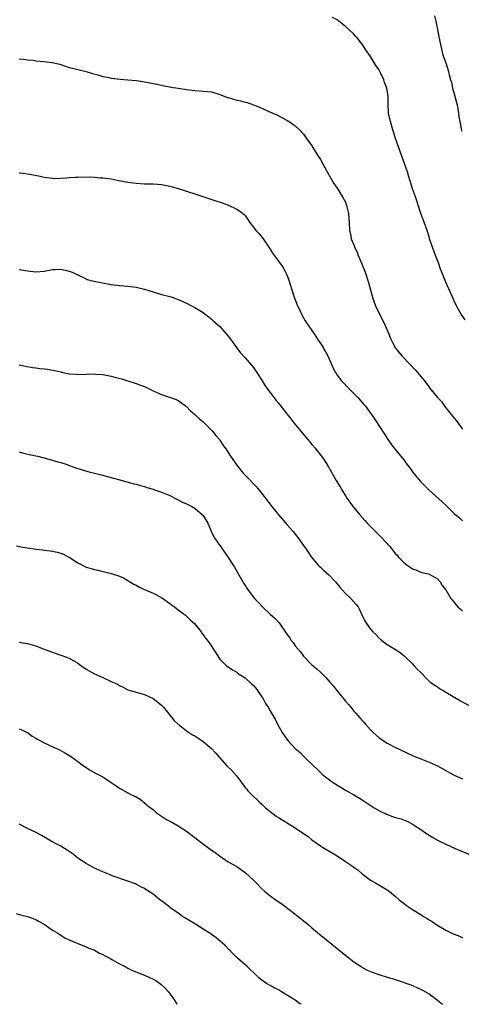
# Model space of a CAD drawing. Units: inches. Extents: x 2661000 to 2664000, y 1554000 to 1557000.
# Drawn here: x 2663717 to 2663823, y 1554000 to 1554235 of the extents above; entities that cross this region are included whole.
import ezdxf

# ---------------------------------------------------------------- set-up
doc = ezdxf.new("R2010")
doc.units = ezdxf.units.IN
doc.header["$MEASUREMENT"] = 0
doc.layers.add('LD26611554_10ft', color=52, linetype='Continuous')

msp = doc.modelspace()

# ---------------------------------------------------------------- linework, layer by layer
at = {"layer": 'LD26611554_10ft'}
for points, elevation in [([(2663823.65, 1554163.65), (2663822.66, 1554165), (2663822.05, 1554166.05), (2663821.53, 1554167), (2663821, 1554168.14), (2663819.72, 1554171), (2663819.48, 1554171.48), (2663819, 1554172.6), (2663818.07, 1554175), (2663817.75, 1554175.75), (2663817.31, 1554177), (2663816.56, 1554179), (2663816.1, 1554180.1), (2663815.13, 1554183), (2663815, 1554183.44), (2663814.5, 1554185), (2663813.79, 1554187), (2663813.04, 1554189), (2663812.4, 1554191), (2663812.08, 1554192.08), (2663811.74, 1554193), (2663811.05, 1554194.95), (2663810.58, 1554196.58), (2663810.42, 1554197), (2663810.16, 1554197.84), (2663809.82, 1554199), (2663809.62, 1554199.62), (2663809.15, 1554201), (2663807.65, 1554205), (2663806.99, 1554207), (2663806.52, 1554208.52), (2663806.35, 1554209), (2663805.76, 1554211), (2663805.33, 1554213), (2663805.2, 1554215.2), (2663805.19, 1554217), (2663804.9, 1554219), (2663804.34, 1554220.34), (2663804.16, 1554221), (2663803.46, 1554222.54), (2663803.23, 1554223), (2663803, 1554223.44), (2663802.35, 1554224.35), (2663801.98, 1554225), (2663801, 1554226.58), (2663799.99, 1554227.99), (2663799.35, 1554229), (2663799, 1554229.52), (2663797.82, 1554231), (2663797.44, 1554231.44), (2663797, 1554231.92), (2663795.82, 1554233), (2663795, 1554233.7), (2663793.4, 1554235), (2663793, 1554235.3), (2663791.9, 1554235.9)], 8420), ([(2663816.32, 1554236.32), (2663816.64, 1554235), (2663817.03, 1554233), (2663817.29, 1554231.29), (2663817.46, 1554230.54), (2663817.77, 1554229), (2663818.04, 1554228.04), (2663818.31, 1554227), (2663819, 1554225.02), (2663819.62, 1554223), (2663819.8, 1554222.2), (2663820.13, 1554221), (2663820.33, 1554220.33), (2663820.62, 1554219), (2663821, 1554217.64), (2663821.54, 1554215.54), (2663821.67, 1554215), (2663822.03, 1554213), (2663822.13, 1554212.13), (2663822.32, 1554211), (2663822.64, 1554209.36), (2663822.73, 1554208.73)], 8410), ([(2663717, 1554226.04), (2663718.04, 1554225.96), (2663719, 1554225.78), (2663720.32, 1554225.68), (2663721, 1554225.57), (2663723, 1554225.41), (2663724.84, 1554225.16), (2663725, 1554225.15), (2663725.65, 1554225), (2663726.72, 1554224.72), (2663729, 1554223.96), (2663729.74, 1554223.74), (2663731, 1554223.43), (2663733, 1554222.97), (2663734.5, 1554222.5), (2663735.82, 1554222.18), (2663737, 1554221.81), (2663738.47, 1554221.53), (2663739, 1554221.4), (2663741.13, 1554221.13), (2663743, 1554220.99), (2663745, 1554220.81), (2663746.57, 1554220.57), (2663747, 1554220.52), (2663749.94, 1554219.94), (2663751, 1554219.68), (2663751.59, 1554219.59), (2663753, 1554219.3), (2663753.27, 1554219.27), (2663755.04, 1554218.96), (2663757, 1554218.66), (2663759, 1554218.41), (2663761, 1554218.31), (2663763, 1554218.11), (2663765, 1554217.52), (2663766.79, 1554216.79), (2663767, 1554216.73), (2663769, 1554216.13), (2663769.95, 1554215.95), (2663771, 1554215.64), (2663771.54, 1554215.54), (2663773.02, 1554215.02), (2663774.46, 1554214.46), (2663776.53, 1554213.47), (2663777.62, 1554213), (2663778.61, 1554212.61), (2663779.94, 1554211.94), (2663781, 1554211.38), (2663781.21, 1554211.21), (2663781.58, 1554211), (2663783, 1554209.96), (2663784.05, 1554209), (2663785, 1554208.02), (2663785.41, 1554207.41), (2663785.73, 1554207), (2663787, 1554205.18), (2663788.33, 1554203), (2663789, 1554201.96), (2663790.66, 1554199), (2663792.21, 1554196.21), (2663793, 1554195.07), (2663794.33, 1554193), (2663795, 1554191.71), (2663795.2, 1554191.2), (2663795.28, 1554191), (2663795.37, 1554190.63), (2663795.73, 1554189), (2663795.81, 1554187.81), (2663795.91, 1554187), (2663796, 1554185), (2663796.19, 1554184.19), (2663796.4, 1554183), (2663797.15, 1554181.15), (2663797.19, 1554181), (2663797.78, 1554179.78), (2663798.07, 1554179), (2663798.91, 1554177), (2663799.71, 1554175), (2663800.51, 1554172.51), (2663800.91, 1554171), (2663801.47, 1554169), (2663801.86, 1554167.86), (2663802.18, 1554167), (2663803.14, 1554165), (2663804.16, 1554163), (2663805.05, 1554161), (2663805.86, 1554159), (2663806.24, 1554158.24), (2663806.9, 1554157), (2663807, 1554156.87), (2663808.49, 1554155), (2663810.37, 1554153), (2663811.66, 1554151.66), (2663812.25, 1554151), (2663813, 1554150.1), (2663813.51, 1554149.51), (2663813.92, 1554149), (2663815, 1554147.53), (2663815.42, 1554147), (2663817.07, 1554145), (2663818.01, 1554144.01), (2663818.7, 1554143), (2663820.61, 1554140.61), (2663821, 1554140.09), (2663821.51, 1554139.51), (2663823, 1554137.49)], 8430), ([(2663717, 1554198.78), (2663718.59, 1554198.59), (2663719, 1554198.54), (2663719.57, 1554198.43), (2663722.06, 1554197.94), (2663723, 1554197.72), (2663724.42, 1554197.58), (2663725, 1554197.47), (2663725.43, 1554197.43), (2663727, 1554197.46), (2663728.4, 1554197.6), (2663729, 1554197.61), (2663730.29, 1554197.71), (2663731, 1554197.75), (2663733.78, 1554197.78), (2663735, 1554197.7), (2663736.42, 1554197.58), (2663737, 1554197.56), (2663739, 1554197.29), (2663740.4, 1554197), (2663743, 1554196.53), (2663745, 1554196.27), (2663747, 1554196.14), (2663748.14, 1554196.14), (2663749, 1554196.09), (2663750.05, 1554196.05), (2663751, 1554195.95), (2663751.82, 1554195.82), (2663753, 1554195.57), (2663755, 1554194.98), (2663759, 1554193.71), (2663764.05, 1554192.05), (2663765.55, 1554191.55), (2663767.02, 1554191), (2663769, 1554190.08), (2663769.71, 1554189.71), (2663770.79, 1554188.79), (2663771, 1554188.53), (2663771.64, 1554187.64), (2663772.03, 1554187), (2663773, 1554185.81), (2663773.61, 1554185), (2663774.29, 1554184.29), (2663775.2, 1554183.2), (2663776.71, 1554181), (2663777, 1554180.5), (2663777.58, 1554179.58), (2663779, 1554177.64), (2663780.09, 1554176.09), (2663780.7, 1554175), (2663781, 1554174.34), (2663781.37, 1554173.37), (2663781.85, 1554171.85), (2663782.09, 1554171), (2663782.77, 1554169), (2663783.56, 1554167), (2663784.08, 1554165.92), (2663784.49, 1554165), (2663784.66, 1554164.66), (2663785, 1554164.13), (2663785.41, 1554163.41), (2663787, 1554161.07), (2663787.82, 1554159.82), (2663788.3, 1554159), (2663789.4, 1554157.4), (2663789.65, 1554157), (2663790.76, 1554155), (2663792.03, 1554152.03), (2663792.6, 1554151), (2663793, 1554150.43), (2663794.09, 1554149), (2663794.52, 1554148.52), (2663795.53, 1554147.53), (2663798.02, 1554145), (2663799.42, 1554143.42), (2663799.76, 1554143), (2663801.22, 1554141), (2663801.95, 1554139.95), (2663802.59, 1554139), (2663803, 1554138.33), (2663804.31, 1554136.31), (2663805.11, 1554135), (2663805.91, 1554133.91), (2663806.58, 1554133), (2663807, 1554132.51), (2663809, 1554130.06), (2663809.46, 1554129.46), (2663810.29, 1554128.29), (2663811.26, 1554127), (2663812.93, 1554125), (2663813.96, 1554123.96), (2663814.93, 1554123), (2663818.12, 1554120.12), (2663819.16, 1554119.16), (2663821, 1554117.36), (2663822.26, 1554116.26), (2663823, 1554115.54)], 8440), ([(2663717, 1554175.64), (2663717.54, 1554175.54), (2663719, 1554175.33), (2663721, 1554175.12), (2663723, 1554175.27), (2663725, 1554175.64), (2663725.65, 1554175.65), (2663727, 1554175.72), (2663729, 1554175.29), (2663729.21, 1554175.21), (2663729.69, 1554175), (2663731, 1554174.34), (2663733, 1554173.4), (2663733.3, 1554173.3), (2663734.85, 1554172.85), (2663736.52, 1554172.52), (2663739, 1554172.07), (2663741, 1554171.8), (2663743, 1554171.66), (2663745, 1554171.46), (2663747, 1554170.99), (2663749, 1554170.31), (2663751, 1554169.71), (2663753, 1554169.18), (2663753.56, 1554169), (2663754.63, 1554168.63), (2663755, 1554168.48), (2663757, 1554167.6), (2663758.24, 1554167), (2663759, 1554166.59), (2663761, 1554165.35), (2663761.47, 1554165), (2663762.31, 1554164.31), (2663763, 1554163.8), (2663763.41, 1554163.41), (2663765, 1554162.02), (2663767, 1554159.74), (2663767.52, 1554159), (2663768.98, 1554156.98), (2663769.83, 1554155.83), (2663771, 1554154.53), (2663773, 1554152.2), (2663773.5, 1554151.51), (2663773.83, 1554151), (2663775.12, 1554149), (2663775.82, 1554147.82), (2663776.44, 1554147), (2663777, 1554146.22), (2663777.97, 1554145), (2663778.4, 1554144.4), (2663779, 1554143.69), (2663779.3, 1554143.3), (2663781, 1554141.17), (2663781.94, 1554139.94), (2663782.69, 1554139), (2663784.35, 1554137), (2663784.63, 1554136.63), (2663785, 1554136.2), (2663785.54, 1554135.54), (2663786.04, 1554135), (2663787, 1554133.84), (2663787.71, 1554133), (2663789.29, 1554131), (2663789.96, 1554129.96), (2663790.6, 1554129), (2663792.77, 1554125.23), (2663793.73, 1554123.73), (2663794.12, 1554123), (2663795, 1554121.56), (2663795.37, 1554121), (2663796.06, 1554120.06), (2663796.8, 1554119), (2663797, 1554118.74), (2663798.43, 1554117), (2663799.63, 1554115.63), (2663800.21, 1554115), (2663801, 1554114.18), (2663802.19, 1554113), (2663803.62, 1554111.62), (2663805.52, 1554109.52), (2663805.92, 1554109), (2663806.43, 1554108.43), (2663807, 1554107.69), (2663807.34, 1554107.34), (2663807.63, 1554107), (2663809, 1554105.57), (2663809.75, 1554105), (2663810.51, 1554104.51), (2663811, 1554104.12), (2663811.82, 1554103.82), (2663813, 1554103.32), (2663813.25, 1554103.25), (2663814.45, 1554103), (2663814.89, 1554102.89), (2663815, 1554102.84), (2663817, 1554101.69), (2663817.66, 1554101), (2663818.15, 1554100.15), (2663819, 1554099.09), (2663820.18, 1554097), (2663820.58, 1554096.58), (2663821, 1554096.08), (2663821.87, 1554095), (2663822.49, 1554094.49), (2663823, 1554093.94)], 8450), ([(2663717, 1554152.86), (2663718.53, 1554152.53), (2663720.21, 1554152.21), (2663721, 1554152.13), (2663721.98, 1554151.98), (2663723, 1554151.88), (2663723.79, 1554151.79), (2663725, 1554151.59), (2663725.52, 1554151.52), (2663727, 1554151.16), (2663727.14, 1554151.14), (2663729, 1554150.73), (2663730.62, 1554150.62), (2663731, 1554150.57), (2663733, 1554150.64), (2663735, 1554150.68), (2663735.34, 1554150.66), (2663737, 1554150.52), (2663739, 1554150.16), (2663740.15, 1554149.85), (2663741.51, 1554149.51), (2663743, 1554149.06), (2663745, 1554148.44), (2663746.02, 1554148.02), (2663747, 1554147.66), (2663749, 1554146.67), (2663751, 1554145.76), (2663753.44, 1554145), (2663754.57, 1554144.57), (2663755, 1554144.35), (2663755.78, 1554143.78), (2663757, 1554142.88), (2663757.92, 1554141.92), (2663759, 1554140.99), (2663760.03, 1554140.03), (2663761, 1554139.23), (2663763, 1554137.24), (2663763.21, 1554137), (2663763.99, 1554135.99), (2663764.87, 1554135), (2663765, 1554134.84), (2663765.73, 1554133.73), (2663766.56, 1554132.56), (2663767.56, 1554131), (2663769, 1554128.9), (2663770.53, 1554127), (2663771, 1554126.5), (2663773.72, 1554123.72), (2663775, 1554122.13), (2663776.37, 1554120.37), (2663777.4, 1554119), (2663779, 1554117.01), (2663780.73, 1554115), (2663781, 1554114.67), (2663782.48, 1554113), (2663783.59, 1554111.59), (2663785, 1554109.71), (2663785.44, 1554109), (2663786.06, 1554108.06), (2663786.81, 1554107), (2663788.46, 1554105), (2663788.71, 1554104.71), (2663789, 1554104.47), (2663789.75, 1554103.75), (2663791, 1554102.64), (2663792.62, 1554101), (2663793.68, 1554099.68), (2663794.3, 1554099), (2663795, 1554098.19), (2663796.25, 1554097), (2663797.59, 1554095.59), (2663798.01, 1554095), (2663798.38, 1554094.38), (2663799, 1554092.97), (2663799.65, 1554091.65), (2663800.01, 1554091), (2663801, 1554089.65), (2663801.57, 1554089), (2663802.31, 1554088.31), (2663803, 1554087.58), (2663803.69, 1554087), (2663805, 1554086.04), (2663807, 1554084.83), (2663808.07, 1554084.07), (2663809, 1554083.34), (2663811, 1554081.35), (2663811.38, 1554081), (2663812.14, 1554080.14), (2663813, 1554079.3), (2663813.33, 1554079), (2663814.11, 1554078.11), (2663815, 1554077.28), (2663815.34, 1554077), (2663816.29, 1554076.29), (2663817, 1554075.86), (2663817.52, 1554075.52), (2663818.36, 1554075), (2663819, 1554074.65), (2663822.52, 1554072.52), (2663825, 1554071.19)], 8460), ([(2663717, 1554132.06), (2663717.8, 1554131.8), (2663719.42, 1554131.42), (2663721, 1554131.11), (2663721.46, 1554131), (2663723.51, 1554130.49), (2663726.29, 1554129.71), (2663727, 1554129.5), (2663728.5, 1554129), (2663729, 1554128.83), (2663730.33, 1554128.33), (2663731.85, 1554127.85), (2663733.4, 1554127.4), (2663734.98, 1554126.98), (2663737, 1554126.46), (2663737.77, 1554126.23), (2663742.51, 1554125), (2663744.44, 1554124.45), (2663745, 1554124.32), (2663746.01, 1554124.01), (2663747, 1554123.77), (2663747.55, 1554123.55), (2663749, 1554123.14), (2663749.34, 1554123), (2663751, 1554122.45), (2663753, 1554121.61), (2663754.72, 1554120.72), (2663756.06, 1554120.06), (2663757, 1554119.65), (2663758.25, 1554119), (2663758.72, 1554118.72), (2663759, 1554118.59), (2663760.85, 1554117), (2663761, 1554116.82), (2663762.07, 1554115), (2663762.9, 1554113.1), (2663762.95, 1554112.95), (2663763.6, 1554111.6), (2663765, 1554109.65), (2663765.49, 1554109), (2663766.09, 1554108.09), (2663767, 1554106.81), (2663768.14, 1554105), (2663768.46, 1554104.46), (2663770.44, 1554101), (2663770.66, 1554100.66), (2663771, 1554100.08), (2663771.45, 1554099.45), (2663771.72, 1554099), (2663773.29, 1554097), (2663774.15, 1554096.14), (2663775.16, 1554095), (2663777, 1554093.29), (2663778.2, 1554092.2), (2663779.16, 1554091.16), (2663781, 1554088.51), (2663781.65, 1554087.65), (2663782.06, 1554087), (2663782.48, 1554086.48), (2663783, 1554085.73), (2663783.59, 1554085), (2663784.25, 1554084.25), (2663785, 1554083.2), (2663785.18, 1554083), (2663787, 1554081.15), (2663788.18, 1554080.18), (2663789, 1554079.39), (2663789.21, 1554079.21), (2663790.24, 1554078.24), (2663791.29, 1554077), (2663792.1, 1554076.1), (2663792.92, 1554075), (2663795, 1554072.46), (2663795.7, 1554071.7), (2663796.26, 1554071), (2663797, 1554070.11), (2663797.54, 1554069.54), (2663797.99, 1554069), (2663798.47, 1554068.47), (2663799, 1554067.84), (2663799.42, 1554067.42), (2663799.77, 1554067), (2663801, 1554065.62), (2663801.61, 1554065), (2663803, 1554063.76), (2663803.44, 1554063.44), (2663804.11, 1554063), (2663805, 1554062.46), (2663807, 1554061.41), (2663807.82, 1554061), (2663811.35, 1554059.35), (2663813, 1554058.64), (2663815, 1554057.86), (2663817, 1554056.99), (2663818.31, 1554056.31), (2663819.59, 1554055.59), (2663821, 1554054.77), (2663823, 1554053.88)], 8470), ([(2663716.38, 1554109.62), (2663717.38, 1554109.38), (2663719, 1554109.1), (2663721, 1554108.81), (2663722.63, 1554108.63), (2663723, 1554108.57), (2663724.44, 1554108.44), (2663725, 1554108.34), (2663726.11, 1554108.11), (2663727, 1554107.85), (2663727.6, 1554107.6), (2663728.75, 1554107), (2663729, 1554106.87), (2663731, 1554105.53), (2663733, 1554104.52), (2663734.19, 1554104.19), (2663735, 1554103.94), (2663735.79, 1554103.79), (2663737, 1554103.49), (2663737.42, 1554103.42), (2663739.02, 1554103.02), (2663741, 1554102.33), (2663741.92, 1554101.92), (2663743, 1554101.28), (2663743.43, 1554101), (2663744.44, 1554100.44), (2663745, 1554100.16), (2663745.75, 1554099.75), (2663747, 1554099.17), (2663747.34, 1554099), (2663749, 1554098.31), (2663751, 1554097.21), (2663753, 1554095.83), (2663753.46, 1554095.47), (2663754.12, 1554095), (2663755, 1554094.3), (2663756.74, 1554093), (2663757, 1554092.77), (2663757.9, 1554091.9), (2663758.94, 1554091), (2663760.51, 1554089), (2663760.71, 1554088.71), (2663761, 1554088.36), (2663761.55, 1554087.55), (2663762.06, 1554087), (2663763, 1554085.63), (2663763.41, 1554085), (2663763.98, 1554083.98), (2663764.62, 1554083), (2663765, 1554082.54), (2663766.48, 1554081), (2663767.99, 1554079.99), (2663769, 1554079.36), (2663769.47, 1554079), (2663771, 1554078.02), (2663772.58, 1554076.58), (2663773, 1554076.18), (2663773.56, 1554075.56), (2663773.99, 1554075), (2663775.34, 1554073), (2663775.91, 1554071.91), (2663776.51, 1554071), (2663777, 1554070.14), (2663778.18, 1554068.18), (2663778.75, 1554067), (2663779.89, 1554065), (2663781, 1554063.42), (2663781.33, 1554063), (2663782.13, 1554062.13), (2663783, 1554061.17), (2663784.16, 1554060.16), (2663785, 1554059.3), (2663785.17, 1554059.17), (2663787.36, 1554057), (2663788.21, 1554056.21), (2663789, 1554055.41), (2663789.44, 1554055), (2663790.32, 1554054.32), (2663792.1, 1554053), (2663795, 1554051.22), (2663797, 1554050.06), (2663798.75, 1554049), (2663801.84, 1554047), (2663803, 1554046.36), (2663805, 1554045.39), (2663805.3, 1554045.3), (2663806.04, 1554045), (2663806.75, 1554044.75), (2663807, 1554044.63), (2663808.31, 1554044.31), (2663809, 1554044.01), (2663809.76, 1554043.76), (2663811.06, 1554043.06), (2663813, 1554041.77), (2663814.1, 1554041), (2663815, 1554040.41), (2663815.88, 1554039.88), (2663817.18, 1554039.18), (2663819, 1554038.28), (2663821.26, 1554037.26), (2663825.48, 1554035.48)], 8480), ([(2663717, 1554086.59), (2663718.35, 1554086.35), (2663719, 1554086.22), (2663720.1, 1554085.9), (2663721, 1554085.71), (2663722.77, 1554085), (2663725, 1554084.15), (2663725.84, 1554083.84), (2663727, 1554083.48), (2663728.3, 1554083), (2663729, 1554082.71), (2663731, 1554081.51), (2663731.75, 1554081), (2663732.48, 1554080.48), (2663733, 1554080.15), (2663735, 1554079), (2663737, 1554078.1), (2663739, 1554077.19), (2663739.38, 1554077), (2663740.5, 1554076.5), (2663741, 1554076.21), (2663741.83, 1554075.83), (2663743, 1554075.21), (2663743.62, 1554075), (2663745, 1554074.59), (2663745.55, 1554074.45), (2663747, 1554074.04), (2663749, 1554073.09), (2663750.19, 1554072.19), (2663751, 1554071.49), (2663751.25, 1554071.25), (2663751.47, 1554071), (2663753.95, 1554067.95), (2663755, 1554066.95), (2663757, 1554065.37), (2663758.45, 1554064.45), (2663759, 1554064.14), (2663759.7, 1554063.7), (2663761, 1554062.83), (2663763, 1554061.14), (2663764.03, 1554060.03), (2663764.91, 1554059), (2663766.68, 1554057), (2663767.88, 1554055.88), (2663769, 1554054.57), (2663771, 1554051.85), (2663771.39, 1554051.39), (2663771.68, 1554051), (2663773, 1554049.66), (2663773.7, 1554049), (2663774.4, 1554048.4), (2663775, 1554047.81), (2663775.45, 1554047.45), (2663775.92, 1554047), (2663777, 1554046.07), (2663778.46, 1554045), (2663779, 1554044.63), (2663783, 1554042.21), (2663784.72, 1554041), (2663786.12, 1554040.12), (2663787, 1554039.35), (2663789, 1554037.88), (2663789.53, 1554037.53), (2663793, 1554035.49), (2663795, 1554034.16), (2663796.71, 1554033), (2663797, 1554032.76), (2663798.04, 1554032.04), (2663799, 1554031.22), (2663801, 1554029.71), (2663802.15, 1554029), (2663802.69, 1554028.69), (2663803, 1554028.54), (2663805, 1554027.39), (2663805.5, 1554027), (2663807, 1554025.75), (2663807.88, 1554025), (2663808.46, 1554024.46), (2663809, 1554024.08), (2663809.61, 1554023.61), (2663811, 1554022.7), (2663813.27, 1554021.27), (2663813.68, 1554021), (2663814.51, 1554020.51), (2663815, 1554020.2), (2663815.76, 1554019.76), (2663816.85, 1554019), (2663819, 1554017.74), (2663820.4, 1554017), (2663821, 1554016.73), (2663822.25, 1554016.25), (2663823, 1554015.92)], 8490), ([(2663717, 1554065.83), (2663718.97, 1554064.97), (2663720.12, 1554064.12), (2663721, 1554063.63), (2663721.37, 1554063.37), (2663722.12, 1554063), (2663723, 1554062.53), (2663723.86, 1554062.14), (2663725.39, 1554061.39), (2663726.32, 1554061), (2663726.78, 1554060.78), (2663728.07, 1554060.07), (2663729.3, 1554059.3), (2663731, 1554058.05), (2663732.35, 1554057), (2663733, 1554056.57), (2663733.97, 1554055.97), (2663735.26, 1554055.26), (2663737, 1554054.37), (2663739, 1554053.05), (2663740.21, 1554052.21), (2663741, 1554051.7), (2663743, 1554050.57), (2663743.89, 1554050.11), (2663745, 1554049.56), (2663745.9, 1554049), (2663747, 1554048.17), (2663747.61, 1554047.6), (2663748.43, 1554047), (2663749, 1554046.53), (2663749.81, 1554045.81), (2663752.21, 1554044.21), (2663753, 1554043.81), (2663753.5, 1554043.5), (2663755, 1554042.7), (2663757, 1554041.37), (2663758.35, 1554040.35), (2663759, 1554039.87), (2663760.11, 1554039), (2663763, 1554036.87), (2663764.09, 1554036.09), (2663765, 1554035.4), (2663765.62, 1554035), (2663767, 1554034.07), (2663769, 1554032.94), (2663771, 1554031.52), (2663773, 1554029.67), (2663773.69, 1554029), (2663775, 1554027.64), (2663775.72, 1554027), (2663777, 1554025.96), (2663778.33, 1554025), (2663779.91, 1554023.91), (2663782.18, 1554022.18), (2663784.41, 1554020.41), (2663785, 1554019.93), (2663785.53, 1554019.53), (2663786.18, 1554019), (2663787, 1554018.3), (2663788.8, 1554016.8), (2663793, 1554013.38), (2663793.44, 1554013), (2663795.88, 1554011), (2663797, 1554010.16), (2663798.72, 1554009), (2663798.89, 1554008.89), (2663800.2, 1554008.2), (2663801, 1554007.85), (2663801.62, 1554007.62), (2663803, 1554007.13), (2663805, 1554006.5), (2663806.16, 1554006.16), (2663809, 1554005.24), (2663809.7, 1554005), (2663810.64, 1554004.64), (2663812.05, 1554004.05), (2663813.41, 1554003.41), (2663814.14, 1554003), (2663815, 1554002.47), (2663817, 1554001.02), (2663818.22, 1554000)], 8500), ([(2663784.39, 1554000), (2663784.12, 1554000.12), (2663782.97, 1554001), (2663779.73, 1554003), (2663779.27, 1554003.27), (2663779, 1554003.44), (2663777.95, 1554003.95), (2663777, 1554004.49), (2663776.66, 1554004.66), (2663776.15, 1554005), (2663775, 1554005.79), (2663774.33, 1554006.33), (2663773.67, 1554007), (2663771.53, 1554009), (2663769.23, 1554011), (2663769, 1554011.22), (2663768.12, 1554012.12), (2663767.2, 1554013), (2663766.14, 1554014.14), (2663765.07, 1554015.07), (2663763.98, 1554015.98), (2663763, 1554016.65), (2663762.81, 1554016.81), (2663761, 1554017.99), (2663759.15, 1554019.15), (2663757, 1554020.45), (2663756.64, 1554020.64), (2663756.09, 1554021), (2663755, 1554021.76), (2663753.28, 1554023), (2663753, 1554023.23), (2663751.98, 1554023.98), (2663751, 1554024.76), (2663750.65, 1554025), (2663749, 1554026.31), (2663748.04, 1554027), (2663747, 1554027.66), (2663746.12, 1554028.12), (2663744.78, 1554028.78), (2663743, 1554029.44), (2663739.25, 1554030.75), (2663738.6, 1554031), (2663737, 1554031.65), (2663735, 1554032.56), (2663734.13, 1554033), (2663733, 1554033.63), (2663731, 1554034.91), (2663729.88, 1554035.88), (2663729, 1554036.49), (2663728.72, 1554036.72), (2663727, 1554037.78), (2663726.21, 1554038.21), (2663724.66, 1554039), (2663722.36, 1554040.36), (2663721.2, 1554041), (2663719, 1554042.02), (2663717, 1554043.05)], 8510), ([(2663716.3, 1554021.7), (2663717.35, 1554021.35), (2663719, 1554021.01), (2663721, 1554020.24), (2663721.81, 1554019.81), (2663723.21, 1554019), (2663725, 1554017.76), (2663726.24, 1554017), (2663726.69, 1554016.69), (2663727, 1554016.51), (2663727.91, 1554015.91), (2663729, 1554015.41), (2663729.26, 1554015.26), (2663729.95, 1554015), (2663731, 1554014.54), (2663731.7, 1554014.3), (2663733, 1554013.75), (2663733.49, 1554013.49), (2663734.83, 1554013), (2663735, 1554012.92), (2663736.21, 1554012.21), (2663737, 1554011.89), (2663737.56, 1554011.56), (2663738.72, 1554011), (2663739.34, 1554010.66), (2663741, 1554009.71), (2663742.34, 1554009), (2663742.76, 1554008.76), (2663743, 1554008.66), (2663744.1, 1554008.1), (2663747, 1554006.95), (2663749, 1554006.02), (2663749.67, 1554005.68), (2663750.84, 1554004.84), (2663751.89, 1554003.89), (2663752.7, 1554003), (2663754.17, 1554001), (2663754.73, 1554000)], 8520)]:
    msp.add_lwpolyline(points, dxfattribs=dict(at, elevation=elevation))

doc.saveas('drawing.dxf')
